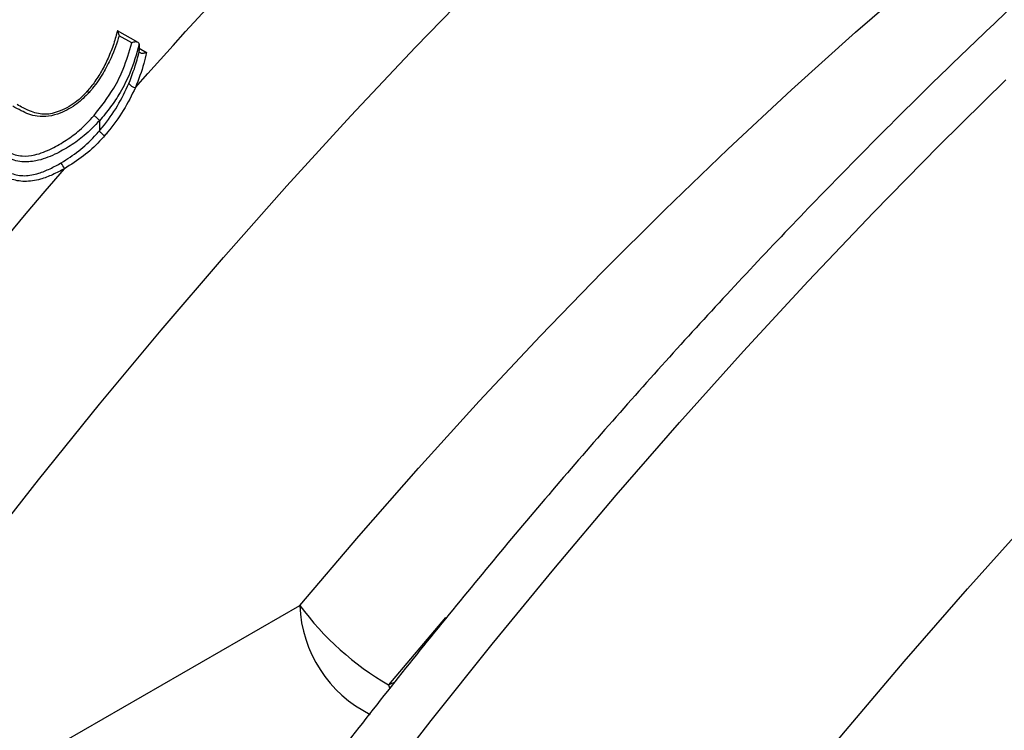
# Model space of a CAD drawing. Units: millimetres. Extents: x 998 to 42180, y 701 to 25562.
# Drawn here: x 8041 to 8188, y 8148 to 8254 of the extents above; entities that cross this region are included whole.
import ezdxf

# ---------------------------------------------------------------- set-up
doc = ezdxf.new("R2010")
doc.units = ezdxf.units.MM
doc.header["$LTSCALE"] = 100

msp = doc.modelspace()

# ---------------------------------------------------------------- linework, layer by layer
at = {"color": 7, "linetype": 'Continuous', "lineweight": 25}
for p, q in [((8055.63, 8251.86), (8055.45, 8251.22)), ((8058.71, 8250.11), (8055.67, 8251.86)), ((8057.77, 8250.05), (8055.91, 8251.12)), ((8058.87, 8249.74), (8058.87, 8249.86)), ((8058.87, 8249.74), (8058.87, 8248.92)), ((8058.87, 8249.25), (8059.98, 8248.61)), ((8058.88, 8248.8), (8058.87, 8248.92)), ((8052.96, 8238.43), (8052.96, 8236.94)), ((7992.36, 8114.16), (8082.79, 8166.24)), ((8104.5, 8164.46), (8095.98, 8154.42)), ((8095.98, 8154.42), (8096.88, 8154.81)), ((8095.98, 8154.42), (8096.2, 8153.81))]:
    msp.add_line(p, q, dxfattribs=at)
at = {"color": 7, "linetype": 'Continuous', "lineweight": 25, "flags": 128}
for points in [[(8082.79, 8166.24), (8091.58, 8176.58), (8100.48, 8186.72), (8109.49, 8196.66), (8118.61, 8206.39), (8127.82, 8215.89), (8137.12, 8225.18), (8146.5, 8234.23), (8155.97, 8243.04), (8165.5, 8251.62), (8175.11, 8259.94), (8184.77, 8268.02), (8194.48, 8275.83), (8204.24, 8283.38), (8214.04, 8290.66), (8223.87, 8297.66), (8233.73, 8304.39), (8243.61, 8310.83), (8253.5, 8316.98), (8263.4, 8322.85), (8273.3, 8328.41), (8283.19, 8333.68), (8293.07, 8338.64), (8294.23, 8339.21)], [(7992.36, 8114.16), (8000.58, 8126.35), (8008.95, 8138.39), (8017.47, 8150.28), (8026.14, 8162.01), (8034.94, 8173.58), (8043.88, 8184.98), (8052.95, 8196.21), (8062.13, 8207.24), (8071.44, 8218.09), (8080.85, 8228.74), (8090.38, 8239.19), (8100, 8249.43), (8109.72, 8259.45), (8119.53, 8269.26), (8129.42, 8278.83), (8139.39, 8288.18), (8149.44, 8297.28), (8159.54, 8306.15), (8169.71, 8314.76), (8179.94, 8323.13), (8190.21, 8331.23)], [(8058.32, 8243.4), (8060.18, 8245.49), (8062.05, 8247.57), (8063.92, 8249.65), (8065.79, 8251.72), (8067.67, 8253.78), (8069.55, 8255.83), (8071.44, 8257.87), (8073.33, 8259.91)], [(8059.05, 8089.8), (8067.43, 8101.96), (8075.95, 8113.98), (8084.61, 8125.85), (8093.41, 8137.56), (8102.34, 8149.1), (8111.41, 8160.47), (8120.59, 8171.67), (8129.89, 8182.68), (8139.31, 8193.5), (8148.83, 8204.13), (8158.46, 8214.55), (8168.18, 8224.77), (8177.99, 8234.77), (8187.89, 8244.55)], [(8025.21, 8204.11), (8027.99, 8207.57), (8030.78, 8211.01), (8033.58, 8214.43), (8036.39, 8217.84), (8039.22, 8221.23), (8042.05, 8224.61), (8044.9, 8227.97), (8047.75, 8231.31)], [(8101.94, 8065.04), (8110.32, 8077.2), (8118.84, 8089.22), (8127.5, 8101.09), (8136.3, 8112.8), (8145.24, 8124.34), (8154.3, 8135.71), (8163.48, 8146.91), (8172.78, 8157.92), (8182.2, 8168.74), (8191.72, 8179.37)]]:
    msp.add_lwpolyline(points, dxfattribs=at)
at = {"color": 7, "linetype": 'Continuous', "lineweight": 25}
for centre, radius, start, end in [((8058.43, 8244.65), 1.26, 210.1503, 264.7225), ((8013.14, 8212.46), 39.41, 28.5617, 30.0104), ((8117.89, 8192.13), 43.61, 216.4105, 239.8354), ((8101.64, 8166.93), 18.86, 182.1009, 243.7079)]:
    msp.add_arc(centre, radius, start, end, dxfattribs=at)
for points, knots in [([(8221.82, 8442.74), (8221.78, 8442.72), (8218.36, 8441.01), (8211.57, 8437.37), (8201.45, 8431.8), (8191.33, 8425.93), (8181.23, 8419.82), (8171.14, 8413.45), (8161.08, 8406.83), (8151.04, 8399.96), (8141.03, 8392.85), (8131.06, 8385.5), (8121.13, 8377.91), (8111.24, 8370.09), (8101.41, 8362.05), (8091.63, 8353.78), (8081.91, 8345.29), (8072.26, 8336.58), (8062.67, 8327.67), (8053.16, 8318.55), (8043.72, 8309.23), (8034.37, 8299.71), (8025.11, 8290), (8015.93, 8280.1), (8006.86, 8270.03), (7997.88, 8259.77), (7989.01, 8249.34), (7980.25, 8238.75), (7971.6, 8228), (7963.07, 8217.09), (7954.66, 8206.03), (7946.37, 8194.82), (7938.22, 8183.48), (7930.2, 8172), (7922.31, 8160.39), (7914.57, 8148.67), (7906.97, 8136.82), (7899.52, 8124.87), (7892.23, 8112.81), (7885.09, 8100.65), (7878.11, 8088.4), (7871.29, 8076.06), (7864.64, 8063.64), (7858.16, 8051.15), (7851.85, 8038.59), (7845.72, 8025.97), (7839.77, 8013.29), (7834, 8000.56), (7828.41, 7987.79), (7823.01, 7974.98), (7817.81, 7962.14), (7812.79, 7949.28), (7807.97, 7936.4), (7803.35, 7923.5), (7798.93, 7910.6), (7794.72, 7897.7), (7790.71, 7884.81), (7786.9, 7871.93), (7783.31, 7859.07), (7779.93, 7846.23), (7776.75, 7833.43), (7773.85, 7820.89), (7771.88, 7811.75), (7770.87, 7806.86), (7770.69, 7805.97)], [0, 0, 0, 0, 0.0002218, 0.0168832, 0.0335449, 0.0502062, 0.0668666, 0.0835256, 0.1001827, 0.1168379, 0.1334906, 0.1501409, 0.1667885, 0.1834333, 0.2000753, 0.2167144, 0.2333507, 0.2499841, 0.2666147, 0.2832425, 0.2998676, 0.3164901, 0.33311, 0.3497276, 0.3663429, 0.382956, 0.3995671, 0.4161762, 0.4327836, 0.4493893, 0.4659935, 0.4825964, 0.499198, 0.5157986, 0.5323982, 0.5489971, 0.5655953, 0.5821931, 0.5987905, 0.6153877, 0.6319849, 0.6485822, 0.6651797, 0.6817776, 0.698376, 0.7149751, 0.731575, 0.7481758, 0.7647778, 0.781381, 0.7979856, 0.8145918, 0.8311997, 0.8478095, 0.8644212, 0.8810351, 0.8976512, 0.9142697, 0.9308908, 0.9475144, 0.9641408, 0.9807701, 0.9965273, 1, 1, 1, 1]), ([(8601.09, 8407.05), (8598.55, 8407.81), (8593.28, 8409.39), (8585.13, 8411.44), (8576.67, 8413.27), (8568.09, 8414.81), (8559.38, 8416.05), (8550.55, 8417.01), (8541.62, 8417.68), (8532.57, 8418.05), (8523.42, 8418.13), (8514.17, 8417.92), (8504.83, 8417.41), (8495.4, 8416.61), (8485.88, 8415.51), (8476.29, 8414.12), (8466.62, 8412.44), (8456.89, 8410.46), (8447.09, 8408.2), (8437.24, 8405.64), (8427.33, 8402.79), (8417.38, 8399.66), (8407.39, 8396.24), (8397.37, 8392.54), (8387.31, 8388.56), (8377.24, 8384.3), (8367.14, 8379.77), (8357.03, 8374.96), (8346.91, 8369.88), (8336.78, 8364.54), (8326.66, 8358.93), (8316.55, 8353.06), (8306.44, 8346.93), (8296.36, 8340.55), (8286.3, 8333.91), (8276.26, 8327.03), (8266.25, 8319.91), (8256.28, 8312.55), (8246.35, 8304.95), (8236.47, 8297.12), (8226.64, 8289.06), (8216.86, 8280.78), (8207.15, 8272.28), (8197.5, 8263.56), (8187.91, 8254.64), (8178.41, 8245.51), (8168.98, 8236.18), (8159.63, 8226.65), (8150.37, 8216.93), (8141.2, 8207.02), (8132.13, 8196.94), (8123.16, 8186.67), (8114.29, 8176.24), (8105.54, 8165.64), (8096.89, 8154.88), (8088.37, 8143.96), (8079.96, 8132.89), (8071.69, 8121.67), (8065.38, 8112.93), (8061.87, 8107.89), (8061.03, 8106.69)], [0, 0, 0, 0, 0.015918, 0.033016, 0.050138, 0.067287, 0.084464, 0.101671, 0.118907, 0.136174, 0.153471, 0.170798, 0.188152, 0.205533, 0.22294, 0.24037, 0.257822, 0.275293, 0.292783, 0.310287, 0.327806, 0.345336, 0.362876, 0.380425, 0.397981, 0.415542, 0.433108, 0.450676, 0.468247, 0.485819, 0.503391, 0.520963, 0.538534, 0.556103, 0.57367, 0.591235, 0.608798, 0.626358, 0.643915, 0.661469, 0.67902, 0.696569, 0.714114, 0.731656, 0.749195, 0.766731, 0.784265, 0.801796, 0.819324, 0.836849, 0.854372, 0.871893, 0.889412, 0.906928, 0.924443, 0.941956, 0.959468, 0.976978, 0.994486, 1, 1, 1, 1]), ([(8768.63, 8316.76), (8767.72, 8317.27), (8764.36, 8319.15), (8758.4, 8322.11), (8750.77, 8325.64), (8742.98, 8328.86), (8735.05, 8331.81), (8726.98, 8334.48), (8718.77, 8336.86), (8710.44, 8338.96), (8701.97, 8340.77), (8693.38, 8342.3), (8684.66, 8343.53), (8675.83, 8344.47), (8666.89, 8345.12), (8657.84, 8345.48), (8648.69, 8345.55), (8639.43, 8345.32), (8630.08, 8344.8), (8620.65, 8343.98), (8611.13, 8342.87), (8601.53, 8341.47), (8591.86, 8339.77), (8582.12, 8337.78), (8572.32, 8335.5), (8562.47, 8332.92), (8552.56, 8330.06), (8542.61, 8326.92), (8532.62, 8323.49), (8522.59, 8319.77), (8512.54, 8315.78), (8502.46, 8311.5), (8492.36, 8306.96), (8482.25, 8302.13), (8472.13, 8297.04), (8462, 8291.68), (8451.88, 8286.06), (8441.77, 8280.18), (8431.67, 8274.04), (8421.58, 8267.64), (8411.52, 8261), (8401.48, 8254.1), (8391.48, 8246.97), (8381.51, 8239.59), (8371.58, 8231.98), (8361.7, 8224.14), (8351.88, 8216.07), (8342.1, 8207.78), (8332.39, 8199.27), (8322.74, 8190.54), (8313.16, 8181.61), (8303.66, 8172.47), (8294.23, 8163.13), (8284.89, 8153.59), (8275.63, 8143.86), (8266.47, 8133.95), (8257.4, 8123.85), (8248.44, 8113.58), (8239.58, 8103.13), (8230.83, 8092.53), (8222.19, 8081.76), (8213.67, 8070.83), (8205.27, 8059.76), (8197, 8048.54), (8188.86, 8037.18), (8180.85, 8025.69), (8172.98, 8014.07), (8165.26, 8002.32), (8159.62, 7993.58), (8156.61, 7988.71), (8156.07, 7987.84)], [0, 0, 0, 0, 0.005512, 0.020172, 0.034835, 0.049504, 0.064182, 0.078874, 0.093582, 0.108308, 0.123056, 0.137827, 0.152622, 0.167442, 0.182289, 0.197161, 0.212059, 0.226983, 0.241931, 0.256901, 0.271894, 0.286907, 0.301938, 0.316986, 0.332049, 0.347126, 0.362214, 0.377312, 0.392419, 0.407534, 0.422654, 0.437779, 0.452907, 0.468038, 0.483171, 0.498305, 0.513439, 0.528572, 0.543705, 0.558836, 0.573966, 0.589094, 0.60422, 0.619343, 0.634464, 0.649582, 0.664698, 0.679811, 0.694922, 0.71003, 0.725136, 0.740239, 0.755339, 0.770437, 0.785533, 0.800627, 0.815718, 0.830808, 0.845896, 0.860982, 0.876067, 0.89115, 0.906231, 0.921312, 0.936391, 0.951469, 0.966547, 0.981624, 0.9967, 1, 1, 1, 1]), ([(8894.4, 8244.16), (8893.72, 8244.55), (8890.59, 8246.31), (8884.88, 8249.17), (8877.26, 8252.72), (8869.49, 8255.97), (8861.57, 8258.95), (8853.52, 8261.65), (8845.32, 8264.06), (8837, 8266.19), (8828.55, 8268.03), (8819.97, 8269.58), (8811.27, 8270.84), (8802.45, 8271.81), (8793.51, 8272.49), (8784.47, 8272.88), (8775.33, 8272.98), (8766.09, 8272.78), (8756.75, 8272.28), (8747.32, 8271.5), (8737.81, 8270.42), (8728.22, 8269.04), (8718.56, 8267.37), (8708.82, 8265.41), (8699.03, 8263.16), (8689.18, 8260.62), (8679.28, 8257.78), (8669.33, 8254.67), (8659.34, 8251.26), (8649.32, 8247.58), (8639.27, 8243.61), (8629.19, 8239.37), (8619.09, 8234.84), (8608.98, 8230.05), (8598.86, 8224.98), (8588.74, 8219.65), (8578.62, 8214.06), (8568.5, 8208.2), (8558.4, 8202.08), (8548.31, 8195.71), (8538.25, 8189.09), (8528.21, 8182.23), (8518.2, 8175.11), (8508.23, 8167.76), (8498.3, 8160.18), (8488.41, 8152.36), (8478.58, 8144.31), (8468.8, 8136.04), (8459.08, 8127.55), (8449.43, 8118.85), (8439.84, 8109.93), (8430.33, 8100.81), (8420.89, 8091.49), (8411.54, 8081.97), (8402.28, 8072.26), (8393.11, 8062.37), (8384.03, 8052.29), (8375.05, 8042.03), (8366.18, 8031.61), (8357.42, 8021.02), (8348.77, 8010.26), (8340.24, 7999.35), (8331.83, 7988.29), (8323.54, 7977.09), (8315.39, 7965.74), (8307.37, 7954.26), (8299.48, 7942.66), (8291.74, 7930.93), (8284.14, 7919.09), (8276.7, 7907.13), (8269.4, 7895.07), (8262.26, 7882.91), (8255.28, 7870.66), (8248.46, 7858.33), (8241.81, 7845.91), (8235.33, 7833.42), (8229.02, 7820.86), (8222.89, 7808.23), (8216.94, 7795.55), (8211.17, 7782.83), (8205.58, 7770.05), (8200.18, 7757.25), (8194.98, 7744.41), (8189.96, 7731.54), (8185.14, 7718.66), (8180.52, 7705.76), (8176.11, 7692.86), (8171.89, 7679.96), (8167.88, 7667.07), (8164.07, 7654.19), (8160.48, 7641.33), (8157.1, 7628.5), (8153.93, 7615.69), (8151.02, 7603.15), (8149.05, 7594.01), (8148.04, 7589.12), (8147.86, 7588.24)], [0, 0, 0, 0, 0.002972, 0.01352, 0.024069, 0.034623, 0.045183, 0.055753, 0.066334, 0.076928, 0.087538, 0.098164, 0.108807, 0.119468, 0.130149, 0.140847, 0.151565, 0.162301, 0.173054, 0.183824, 0.194609, 0.20541, 0.216223, 0.227049, 0.237886, 0.248733, 0.259588, 0.270451, 0.28132, 0.292194, 0.303072, 0.313955, 0.324839, 0.335726, 0.346614, 0.357503, 0.368392, 0.37928, 0.390168, 0.401055, 0.411941, 0.422826, 0.433709, 0.444591, 0.45547, 0.466348, 0.477224, 0.488099, 0.498971, 0.509841, 0.52071, 0.531577, 0.542442, 0.553305, 0.564167, 0.575027, 0.585885, 0.596743, 0.607598, 0.618453, 0.629306, 0.640159, 0.65101, 0.661861, 0.67271, 0.683559, 0.694408, 0.705256, 0.716103, 0.72695, 0.737797, 0.748644, 0.759491, 0.770338, 0.781185, 0.792032, 0.802879, 0.813727, 0.824576, 0.835425, 0.846275, 0.857126, 0.867977, 0.87883, 0.889684, 0.900539, 0.911395, 0.922253, 0.933112, 0.943973, 0.954835, 0.965699, 0.976565, 0.987433, 0.997731, 1, 1, 1, 1]), ([(8055.45, 8251.22), (8055.36, 8250.88), (8055.07, 8249.81), (8054.41, 8248.08), (8053.45, 8246.1), (8052.36, 8244.32), (8051.48, 8243.26), (8051.05, 8242.74)], [0, 0, 0, 0, 0.115853, 0.365432, 0.595419, 0.801911, 1, 1, 1, 1]), ([(8055.91, 8251.12), (8055.54, 8250.01), (8054.91, 8248.13), (8053.54, 8245.5), (8052.36, 8243.78), (8051.59, 8242.86), (8051.41, 8242.65)], [0, 0, 0, 0, 0.377822, 0.646119, 0.91969, 1, 1, 1, 1]), ([(8055.68, 8251.85), (8055.67, 8251.86), (8055.65, 8251.88), (8055.69, 8251.73), (8055.78, 8251.47), (8055.88, 8251.22), (8055.91, 8251.12), (8055.91, 8251.12)], [0, 0, 0, 0, 0.146884, 0.358844, 0.750053, 0.996485, 1, 1, 1, 1]), ([(8052.15, 8239.21), (8053.2, 8240.55), (8054.94, 8242.78), (8056.74, 8246.48), (8057.39, 8248.74), (8057.77, 8250.05)], [0, 0, 0, 0, 0.394221, 0.650829, 1, 1, 1, 1]), ([(8058.87, 8249.86), (8058.47, 8248.41), (8057.79, 8245.97), (8056.2, 8242.85), (8054.67, 8240.47), (8053.53, 8239.12), (8052.96, 8238.43)], [0, 0, 0, 0, 0.367416, 0.616231, 0.806869, 1, 1, 1, 1]), ([(8058.87, 8249.86), (8058.86, 8249.91), (8058.84, 8250.01), (8058.71, 8250.12), (8058.53, 8250.18), (8058.29, 8250.19), (8058.03, 8250.15), (8057.85, 8250.08), (8057.77, 8250.05), (8057.77, 8250.05)], [0, 0, 0, 0, 0.153652, 0.307285, 0.462622, 0.631841, 0.822805, 0.996016, 1, 1, 1, 1]), ([(8057.34, 8244.02), (8057.79, 8245.18), (8058.41, 8246.77), (8058.78, 8248.36), (8058.88, 8248.79), (8058.88, 8248.8)], [0, 0, 0, 0, 0.730097, 0.996349, 1, 1, 1, 1]), ([(8059.98, 8248.61), (8059.85, 8248.06), (8059.46, 8246.32), (8058.78, 8244.58), (8058.32, 8243.4)], [0, 0, 0, 0, 0.318315, 1, 1, 1, 1]), ([(8059.98, 8248.61), (8059.98, 8248.61), (8059.89, 8248.57), (8059.72, 8248.51), (8059.46, 8248.47), (8059.22, 8248.48), (8059.04, 8248.54), (8058.91, 8248.65), (8058.89, 8248.75), (8058.88, 8248.8)], [0, 0, 0, 0, 0.003988, 0.176508, 0.367673, 0.537037, 0.69249, 0.846235, 1, 1, 1, 1]), ([(8052.96, 8236.94), (8053.1, 8237.12), (8054.09, 8238.3), (8055.75, 8240.63), (8056.81, 8242.89), (8057.34, 8244.02)], [0, 0, 0, 0, 0.0784, 0.538894, 1, 1, 1, 1]), ([(8051.41, 8242.65), (8050.83, 8242.07), (8049.61, 8240.82), (8047.46, 8239.64), (8045.39, 8239.03), (8043.31, 8239.05), (8041.59, 8239.76), (8040.46, 8240.38), (8040.05, 8240.6)], [0, 0, 0, 0, 0.183057, 0.38996, 0.52329, 0.657266, 0.873497, 1, 1, 1, 1]), ([(8051.06, 8242.74), (8050.98, 8242.66), (8050.54, 8242.17), (8049.72, 8241.39), (8048.44, 8240.53), (8047.19, 8239.91), (8045.97, 8239.52), (8044.86, 8239.37), (8043.82, 8239.48), (8042.73, 8239.82), (8041.69, 8240.3), (8040.99, 8240.7), (8040.69, 8240.87)], [0, 0, 0, 0, 0.026376, 0.160558, 0.271521, 0.389001, 0.488568, 0.576035, 0.667403, 0.76862, 0.899322, 1, 1, 1, 1]), ([(8051.41, 8242.65), (8051.4, 8242.66), (8051.36, 8242.68), (8051.27, 8242.73), (8051.15, 8242.76), (8051.07, 8242.77), (8051.06, 8242.74), (8051.06, 8242.73)], [0, 0, 0, 0, 0.034583, 0.228687, 0.5950974, 0.9613975, 1, 1, 1, 1]), ([(8058.32, 8243.4), (8057.76, 8242.25), (8056.63, 8239.96), (8054.89, 8237.6), (8053.87, 8236.38), (8053.72, 8236.2)], [0, 0, 0, 0, 0.459752, 0.920746, 1, 1, 1, 1]), ([(8052.96, 8238.45), (8052.23, 8237.69), (8050.92, 8236.33), (8048.63, 8234.67), (8046.23, 8233.34), (8043.76, 8232.4), (8041.22, 8232.23), (8038.74, 8233.03), (8037.11, 8233.9), (8036.11, 8234.43)], [0, 0, 0, 0, 0.1592403, 0.2851333, 0.414513, 0.560479, 0.669593, 0.7984616, 1, 1, 1, 1]), ([(8036.42, 8235.19), (8037.38, 8234.67), (8038.94, 8233.84), (8041.27, 8233.08), (8043.58, 8233.31), (8045.82, 8234.24), (8048.05, 8235.53), (8050.22, 8237.14), (8051.46, 8238.47), (8052.15, 8239.21)], [0, 0, 0, 0, 0.208171, 0.335306, 0.437662, 0.580897, 0.709677, 0.838521, 1, 1, 1, 1]), ([(8052.96, 8238.45), (8052.92, 8238.5), (8052.85, 8238.61), (8052.68, 8238.8), (8052.48, 8238.98), (8052.3, 8239.11), (8052.2, 8239.18), (8052.16, 8239.2), (8052.15, 8239.21)], [0, 0, 0, 0, 0.216227, 0.432454, 0.648709, 0.865025, 0.97914, 1, 1, 1, 1]), ([(8052.96, 8238.43), (8052.96, 8238.44), (8052.96, 8238.44), (8052.96, 8238.45), (8052.96, 8238.45)], [0, 0, 0, 0, 0.737907, 1, 1, 1, 1]), ([(8047.27, 8232.18), (8048.16, 8232.74), (8049.97, 8233.89), (8051.78, 8235.61), (8052.72, 8236.67), (8052.96, 8236.93), (8052.96, 8236.93)], [0, 0, 0, 0, 0.41844, 0.853355, 0.999385, 1, 1, 1, 1]), ([(8052.96, 8236.93), (8052.96, 8236.93), (8052.96, 8236.94), (8052.96, 8236.94), (8052.96, 8236.94)], [0, 0, 0, 0, 0.7354679, 1, 1, 1, 1]), ([(8052.96, 8236.93), (8053, 8236.88), (8053.07, 8236.77), (8053.24, 8236.58), (8053.44, 8236.4), (8053.6, 8236.28), (8053.69, 8236.22), (8053.72, 8236.21), (8053.72, 8236.2)], [0, 0, 0, 0, 0.2284396, 0.4568779, 0.6853526, 0.9138924, 0.9780171, 1, 1, 1, 1]), ([(8053.72, 8236.2), (8053.48, 8235.93), (8052.52, 8234.87), (8050.62, 8233.11), (8048.72, 8231.91), (8047.75, 8231.31)], [0, 0, 0, 0, 0.145168, 0.564868, 1, 1, 1, 1]), ([(8036.11, 8232.3), (8036.71, 8231.97), (8037.9, 8231.32), (8039.77, 8230.56), (8041.79, 8230.12), (8043.81, 8230.54), (8045.63, 8231.28), (8046.72, 8231.87), (8047.27, 8232.18)], [0, 0, 0, 0, 0.187874, 0.377245, 0.548857, 0.718392, 0.857439, 1, 1, 1, 1]), ([(8047.75, 8231.31), (8047.17, 8231), (8046.01, 8230.37), (8044.02, 8229.64), (8041.79, 8229.26), (8039.62, 8229.74), (8037.65, 8230.54), (8036.42, 8231.21), (8035.81, 8231.55)], [0, 0, 0, 0, 0.141055, 0.281638, 0.457725, 0.634783, 0.817226, 1, 1, 1, 1])]:
    msp.add_open_spline(points, degree=3, knots=knots, dxfattribs=at)

doc.saveas('drawing.dxf')
